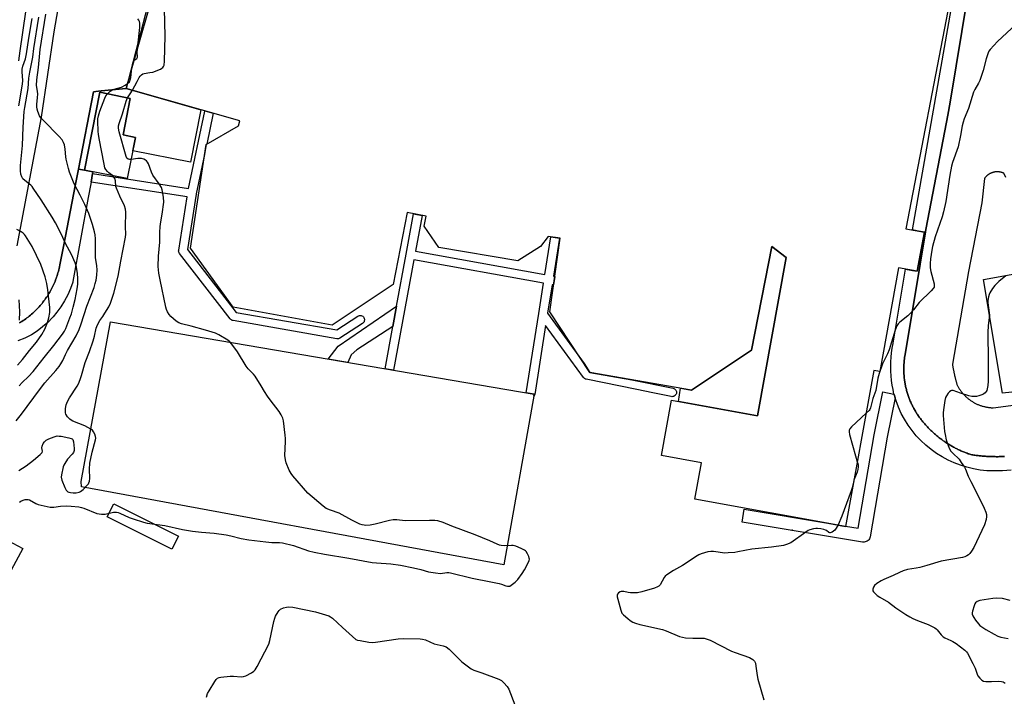
# Model space of a CAD drawing. Units: inches. Extents: x 1261764 to 1267764, y 513453 to 517453.
# Drawn here: x 1261999 to 1262453, y 513747 to 514059 of the extents above; entities that cross this region are included whole.
import ezdxf

# ---------------------------------------------------------------- set-up
doc = ezdxf.new("R2010")
doc.units = ezdxf.units.IN
doc.header["$MEASUREMENT"] = 0
for name, color, linetype in [('BLDG-Footprint', 5, 'Continuous'), ('CULTRL-Pad', 6, 'Continuous'), ('ELEV-Spot Elevation', 7, 'Continuous'), ('TRANS-Non Street Sidewalk', 7, 'Continuous'), ('TRANS-Parking Lot', 4, 'Continuous'), ('TRANS-Street Sidewalk', 7, 'Continuous'), ('Undefined', 1, 'Continuous')]:
    doc.layers.add(name, color=color, linetype=linetype)

msp = doc.modelspace()

# ---------------------------------------------------------------- linework, layer by layer
at = {"layer": 'BLDG-Footprint', "elevation": 381.08}
msp.add_lwpolyline([(1262428.24, 514066.91), (1262408.05, 513962.39), (1262416.56, 513960.84), (1262413.29, 513942.78), (1262404.68, 513944.34), (1262396.01, 513896.54), (1262393.28, 513897.03), (1262380.24, 513825.12), (1262310.72, 513837.73), (1262313.75, 513854.42), (1262295.31, 513857.76), (1262299.95, 513883.32), (1262339.56, 513876.14), (1262352.78, 513949.07), (1262346.27, 513954.19), (1262336.84, 513906.43), (1262309.1, 513887.93), (1262262.3, 513896.12), (1262243.7, 513924.12), (1262248.6, 513958.05), (1262242.95, 513958.87), (1262239.43, 513954.27), (1262228.99, 513947.61), (1262192.5, 513953.8), (1262185.8, 513963.61), (1262186.7, 513968.19), (1262177.96, 513969.91), (1262171.43, 513936.71), (1262143.35, 513917.94), (1262097.65, 513926.25), (1262077.95, 513953.4), (1262085.18, 514001.23), (1262100.11, 514009.89), (1262100.76, 514012.18), (1262048.3, 514027.09), (1262064.7, 514084.79)], dxfattribs=at)
at = {"layer": 'BLDG-Footprint', "elevation": 378.33}
msp.add_lwpolyline([(1262052.61, 514004.53), (1262048.85, 513985.55), (1262029.05, 513989.47), (1262036.15, 514025.31), (1262050.21, 514022.52), (1262046.87, 514005.67)], close=True, dxfattribs=at)
at = {"layer": 'CULTRL-Pad'}
for points in [[(1262048.3, 514027.09), (1262082.74, 514017.3), (1262077.94, 513993.08), (1262051.39, 513998.34), (1262052.61, 514004.53), (1262046.87, 514005.67), (1262050.21, 514022.52), (1262036.15, 514025.31), (1262029.05, 513989.47), (1262026.32, 513989.92), (1262033.26, 514025.59), (1262034.39, 514025.74), (1262036.72, 514026.05)], [(1262352.78, 513949.07), (1262339.56, 513876.14), (1262303.2, 513882.73), (1262304.11, 513888.81), (1262309.1, 513887.93), (1262336.84, 513906.43), (1262346.27, 513954.19)], [(1262236.6, 513886.01), (1262222.57, 513807.33), (1262027.66, 513843.34), (1262027.62, 513845.77), (1262041.12, 513919.38)], [(1262072.43, 513820.54), (1262069.43, 513814.56), (1262039.59, 513829.54), (1262042.6, 513835.53)], [(1262000.59, 513814.89), (1261986.72, 513789.25), (1261979.88, 513792.95), (1261993.75, 513818.59)]]:
    msp.add_lwpolyline(points, close=True, dxfattribs=at)
at = {"layer": 'ELEV-Spot Elevation'}
msp.add_point((1262355.62, 513823.3, 380.25), dxfattribs=at)
at = {"layer": 'TRANS-Non Street Sidewalk'}
msp.add_lwpolyline([(1262171.33, 513917.25), (1262154.67, 513906.51), (1262152.18, 513904.24), (1262150.57, 513900.69), (1262141.51, 513902.24), (1262146.07, 513908.15), (1262173.06, 513926.65)], close=True, dxfattribs=at)
at = {"layer": 'TRANS-Parking Lot'}
for points in [[(1261997.99, 513954.54), (1262009.25, 514013.87), (1262015.04, 514053.23), (1262021.99, 514093.16)], [(1262062.62, 514082.37), (1262048.3, 514027.09), (1262036.72, 514026.05), (1262034.39, 514025.74), (1262033.26, 514025.59), (1262026.32, 513989.92), (1262024.82, 513982.2), (1262019.52, 513955), (1262017.71, 513945.69), (1262017.52, 513944.75), (1262017.37, 513944.07), (1262017.21, 513943.4), (1262017.03, 513942.72), (1262016.85, 513942.05), (1262016.65, 513941.39), (1262016.44, 513940.72), (1262016.22, 513940.07), (1262015.99, 513939.41), (1262015.74, 513938.76), (1262015.49, 513938.11), (1262015.22, 513937.47), (1262014.94, 513936.83), (1262014.65, 513936.2), (1262014.35, 513935.58), (1262014.04, 513934.95), (1262013.72, 513934.34), (1262013.39, 513933.73), (1262013.04, 513933.12), (1262012.69, 513932.52), (1262012.33, 513931.93), (1262011.95, 513931.35), (1262011.57, 513930.77), (1262011.17, 513930.2), (1262010.77, 513929.63), (1262010.36, 513929.07), (1262009.93, 513928.52), (1262009.5, 513927.98), (1262009.06, 513927.44), (1262008.6, 513926.91), (1262008.14, 513926.39), (1262007.67, 513925.88), (1262007.19, 513925.38), (1262006.71, 513924.88), (1262006.21, 513924.4), (1262005.71, 513923.92), (1262005.19, 513923.45), (1262004.67, 513922.99), (1262004.14, 513922.54), (1262003.61, 513922.1), (1262003.06, 513921.67), (1262002.51, 513921.24), (1262001.95, 513920.83), (1262001.38, 513920.43), (1262000.81, 513920.03), (1262000.23, 513919.65), (1261999.64, 513919.28), (1261999.05, 513918.92)]]:
    msp.add_lwpolyline(points, dxfattribs=at)
for points in [[(1262453.57, 513857.32, 0), (1262453.08, 513857.3, 0), (1262452.59, 513857.28, 0), (1262452.1, 513857.27, 0), (1262451.61, 513857.26, 0), (1262451.12, 513857.26, 0), (1262450.63, 513857.25, 0), (1262450.14, 513857.25, 0), (1262449.65, 513857.25, 0), (1262449.16, 513857.26, 0), (1262448.67, 513857.27, 0), (1262448.18, 513857.28, 0), (1262447.69, 513857.29, 0), (1262447.2, 513857.31, 0), (1262446.71, 513857.33, 0), (1262446.22, 513857.35, 0), (1262445.74, 513857.38, 0), (1262445.25, 513857.41, 0), (1262444.76, 513857.44, 0), (1262444.28, 513857.48, 0), (1262443.79, 513857.51, 0), (1262443.3, 513857.56, 0), (1262442.82, 513857.6, 0), (1262442.33, 513857.65, 0), (1262441.85, 513857.7, 0), (1262441.37, 513857.75, 0), (1262440.88, 513857.8, 0), (1262440.4, 513857.86, 0), (1262439.92, 513857.92, 0), (1262439.44, 513857.99, 0), (1262438.96, 513858.05, 0), (1262438.48, 513858.12, 0), (1262438, 513858.2, 0), (1262437.57, 513858.34, 0), (1262437.14, 513858.49, 0), (1262436.72, 513858.64, 0), (1262436.29, 513858.8, 0), (1262435.86, 513858.96, 0), (1262435.44, 513859.13, 0), (1262435.01, 513859.3, 0), (1262434.59, 513859.47, 0), (1262434.17, 513859.65, 0), (1262433.75, 513859.83, 0), (1262433.33, 513860.02, 0), (1262432.91, 513860.21, 0), (1262432.49, 513860.41, 0), (1262432.08, 513860.6, 0), (1262431.66, 513860.81, 0), (1262431.25, 513861.02, 0), (1262430.84, 513861.23, 0), (1262430.43, 513861.44, 0), (1262430.03, 513861.66, 0), (1262429.62, 513861.89, 0), (1262429.22, 513862.11, 0), (1262428.82, 513862.35, 0), (1262428.42, 513862.58, 0), (1262428.03, 513862.82, 0), (1262427.63, 513863.06, 0), (1262427.24, 513863.31, 0), (1262426.85, 513863.56, 0), (1262426.46, 513863.82, 0), (1262426.08, 513864.07, 0), (1262425.69, 513864.34, 0), (1262425.31, 513864.6, 0), (1262424.94, 513864.87, 0), (1262424.56, 513865.15, 0), (1262424.19, 513865.42, 0), (1262423.82, 513865.7, 0), (1262423.45, 513865.99, 0), (1262423.09, 513866.27, 0), (1262422.73, 513866.57, 0), (1262422.37, 513866.86, 0), (1262422.01, 513867.16, 0), (1262421.66, 513867.46, 0), (1262421.31, 513867.76, 0), (1262420.96, 513868.07, 0), (1262420.62, 513868.38, 0), (1262420.28, 513868.69, 0), (1262419.94, 513869.01, 0), (1262419.61, 513869.33, 0), (1262419.28, 513869.65, 0), (1262418.95, 513869.97, 0), (1262418.63, 513870.3, 0), (1262418.31, 513870.63, 0), (1262417.99, 513870.97, 0), (1262417.68, 513871.3, 0), (1262417.37, 513871.64, 0), (1262417.06, 513871.98, 0), (1262416.76, 513872.33, 0), (1262416.46, 513872.67, 0), (1262416.17, 513873.02, 0), (1262415.87, 513873.37, 0), (1262415.59, 513873.73, 0), (1262415.3, 513874.08, 0), (1262415.02, 513874.44, 0), (1262414.74, 513874.8, 0), (1262414.47, 513875.16, 0), (1262414.2, 513875.53, 0), (1262413.93, 513875.9, 0), (1262413.67, 513876.28, 0), (1262413.42, 513876.66, 0), (1262413.16, 513877.05, 0), (1262412.91, 513877.44, 0), (1262412.67, 513877.83, 0), (1262412.43, 513878.23, 0), (1262412.19, 513878.63, 0), (1262411.96, 513879.04, 0), (1262411.73, 513879.44, 0), (1262411.51, 513879.86, 0), (1262411.29, 513880.27, 0), (1262411.08, 513880.69, 0), (1262410.87, 513881.11, 0), (1262410.66, 513881.54, 0), (1262410.47, 513881.97, 0), (1262410.27, 513882.4, 0), (1262410.09, 513882.83, 0), (1262409.9, 513883.27, 0), (1262409.73, 513883.71, 0), (1262409.55, 513884.15, 0), (1262409.39, 513884.6, 0), (1262409.23, 513885.04, 0), (1262409.07, 513885.49, 0), (1262408.92, 513885.95, 0), (1262408.78, 513886.4, 0), (1262408.64, 513886.86, 0), (1262408.51, 513887.32, 0), (1262408.38, 513887.78, 0), (1262408.26, 513888.24, 0), (1262408.14, 513888.7, 0), (1262408.03, 513889.16, 0), (1262407.93, 513889.63, 0), (1262407.83, 513890.1, 0), (1262407.74, 513890.57, 0), (1262407.65, 513891.03, 0), (1262407.57, 513891.5, 0), (1262407.5, 513891.97, 0), (1262407.43, 513892.45, 0), (1262407.37, 513892.92, 0), (1262407.31, 513893.39, 0), (1262407.26, 513893.86, 0), (1262407.22, 513894.33, 0), (1262407.18, 513894.81, 0), (1262407.15, 513895.28, 0), (1262407.12, 513895.75, 0), (1262407.1, 513896.22, 0), (1262407.08, 513896.7, 0), (1262407.07, 513897.17, 0), (1262407.07, 513897.64, 0), (1262407.07, 513898.11, 0), (1262407.08, 513898.58, 0), (1262407.1, 513899.04, 0), (1262407.12, 513899.51, 0), (1262407.14, 513899.98, 0), (1262407.18, 513900.44, 0), (1262407.21, 513900.9, 0), (1262407.26, 513901.36, 0), (1262407.31, 513901.83, 0), (1262407.36, 513902.28, 0), (1262407.42, 513902.74, 0), (1262407.48, 513903.19, 0), (1262407.55, 513903.65, 0), (1262412.27, 513932.11, 0), (1262417.06, 513960.95, 0), (1262417.25, 513961.98, 0), (1262426.72, 514011.58, 0), (1262427.33, 514014.76, 0), (1262428.46, 514020.7, 0), (1262436.68, 514070.34, 0)], [(1262454.11, 513986.06, 0), (1262453.29, 513987.95, 0), (1262453.15, 513988.01, 0), (1262453.02, 513988.07, 0), (1262452.88, 513988.12, 0), (1262452.74, 513988.18, 0), (1262452.6, 513988.23, 0), (1262452.46, 513988.28, 0), (1262452.31, 513988.33, 0), (1262452.16, 513988.37, 0), (1262452.02, 513988.41, 0), (1262451.87, 513988.45, 0), (1262451.71, 513988.48, 0), (1262451.56, 513988.51, 0), (1262451.4, 513988.54, 0), (1262451.25, 513988.57, 0), (1262451.09, 513988.59, 0), (1262450.93, 513988.61, 0), (1262450.77, 513988.62, 0), (1262450.61, 513988.63, 0), (1262450.45, 513988.64, 0), (1262450.29, 513988.64, 0), (1262450.12, 513988.64, 0), (1262449.96, 513988.64, 0), (1262449.8, 513988.63, 0), (1262449.63, 513988.62, 0), (1262449.47, 513988.61, 0), (1262449.31, 513988.59, 0), (1262449.14, 513988.57, 0), (1262448.98, 513988.54, 0), (1262448.82, 513988.51, 0), (1262448.65, 513988.48, 0), (1262448.49, 513988.44, 0), (1262448.33, 513988.4, 0), (1262448.17, 513988.35, 0), (1262448.01, 513988.3, 0), (1262447.86, 513988.25, 0), (1262447.7, 513988.2, 0), (1262447.54, 513988.14, 0), (1262447.39, 513988.07, 0), (1262447.24, 513988.01, 0), (1262447.09, 513987.94, 0), (1262446.95, 513987.87, 0), (1262446.8, 513987.79, 0), (1262446.66, 513987.71, 0), (1262446.52, 513987.63, 0), (1262446.38, 513987.54, 0), (1262446.24, 513987.46, 0), (1262446.11, 513987.37, 0), (1262445.98, 513987.27, 0), (1262445.85, 513987.18, 0), (1262445.72, 513987.08, 0), (1262445.6, 513986.98, 0), (1262445.48, 513986.88, 0), (1262445.36, 513986.77, 0), (1262445.25, 513986.67, 0), (1262445.14, 513986.56, 0), (1262445.03, 513986.45, 0), (1262444.92, 513986.34, 0), (1262444.82, 513986.22, 0), (1262444.72, 513986.11, 0), (1262444.62, 513985.99, 0), (1262444.53, 513985.88, 0), (1262444.44, 513985.76, 0), (1262444.35, 513985.64, 0), (1262444.27, 513985.52, 0), (1262443.1, 513974.33, 0), (1262436.98, 513942.7, 0), (1262429.52, 513899.93, 0), (1262429.56, 513899.63, 0), (1262429.61, 513899.34, 0), (1262429.66, 513899.04, 0), (1262429.71, 513898.75, 0), (1262429.76, 513898.45, 0), (1262429.81, 513898.15, 0), (1262429.86, 513897.86, 0), (1262429.91, 513897.56, 0), (1262429.97, 513897.27, 0), (1262430.03, 513896.97, 0), (1262430.09, 513896.68, 0), (1262430.15, 513896.38, 0), (1262430.21, 513896.09, 0), (1262430.27, 513895.79, 0), (1262430.33, 513895.49, 0), (1262430.4, 513895.2, 0), (1262430.46, 513894.91, 0), (1262430.53, 513894.61, 0), (1262430.6, 513894.32, 0), (1262430.67, 513894.03, 0), (1262430.74, 513893.73, 0), (1262430.81, 513893.44, 0), (1262430.88, 513893.15, 0), (1262430.96, 513892.86, 0), (1262431.03, 513892.57, 0), (1262431.11, 513892.28, 0), (1262431.19, 513891.99, 0), (1262431.27, 513891.7, 0), (1262431.35, 513891.41, 0), (1262431.43, 513891.13, 0), (1262431.51, 513890.84, 0), (1262431.6, 513890.55, 0), (1262431.74, 513890.27, 0), (1262431.88, 513889.99, 0), (1262432.03, 513889.72, 0), (1262432.18, 513889.44, 0), (1262432.34, 513889.17, 0), (1262432.51, 513888.89, 0), (1262432.68, 513888.62, 0), (1262432.85, 513888.35, 0), (1262433.03, 513888.08, 0), (1262433.22, 513887.82, 0), (1262433.41, 513887.55, 0), (1262433.6, 513887.29, 0), (1262433.8, 513887.03, 0), (1262434.01, 513886.78, 0), (1262434.22, 513886.53, 0), (1262434.43, 513886.28, 0), (1262434.65, 513886.03, 0), (1262434.88, 513885.79, 0), (1262435.11, 513885.55, 0), (1262435.34, 513885.31, 0), (1262435.58, 513885.08, 0), (1262435.82, 513884.85, 0), (1262436.07, 513884.63, 0), (1262436.32, 513884.41, 0), (1262436.58, 513884.19, 0), (1262436.83, 513883.98, 0), (1262437.1, 513883.77, 0), (1262437.36, 513883.57, 0), (1262437.64, 513883.37, 0), (1262437.91, 513883.18, 0), (1262438.19, 513882.99, 0), (1262438.47, 513882.81, 0), (1262438.75, 513882.63, 0), (1262439.04, 513882.45, 0), (1262439.33, 513882.28, 0), (1262439.62, 513882.12, 0), (1262439.92, 513881.96, 0), (1262440.22, 513881.81, 0), (1262440.52, 513881.66, 0), (1262440.82, 513881.52, 0), (1262441.13, 513881.38, 0), (1262441.43, 513881.25, 0), (1262441.74, 513881.13, 0), (1262442.05, 513881.01, 0), (1262442.36, 513880.89, 0), (1262442.68, 513880.79, 0), (1262442.99, 513880.68, 0), (1262443.3, 513880.59, 0), (1262443.62, 513880.5, 0), (1262443.94, 513880.41, 0), (1262444.25, 513880.33, 0), (1262444.57, 513880.26, 0), (1262444.89, 513880.19, 0), (1262445.21, 513880.13, 0), (1262445.52, 513880.07, 0), (1262445.84, 513880.02, 0), (1262446.16, 513879.97, 0), (1262446.48, 513879.93, 0), (1262446.79, 513879.89, 0), (1262447.11, 513879.86, 0), (1262447.42, 513879.84, 0), (1262447.74, 513879.82, 0), (1262448.05, 513879.81, 0), (1262448.36, 513879.8, 0), (1262469.26, 513882.53, 0)], [(1262468.33, 513888.3, 0), (1262452.59, 513886.48, 0), (1262443.79, 513939.05, 0), (1262458.29, 513941.6, 0)]]:
    msp.add_polyline3d(points, dxfattribs=at)
at = {"layer": 'TRANS-Street Sidewalk'}
for points in [[(1262436.68, 514070.34), (1262428.46, 514020.7), (1262427.33, 514014.76), (1262426.72, 514011.58), (1262417.25, 513961.98), (1262417.06, 513960.95), (1262412.27, 513932.11), (1262407.55, 513903.65), (1262407.48, 513903.19), (1262407.42, 513902.74), (1262407.36, 513902.28), (1262407.31, 513901.83), (1262407.26, 513901.36), (1262407.21, 513900.9), (1262407.18, 513900.44), (1262407.14, 513899.98), (1262407.12, 513899.51), (1262407.1, 513899.04), (1262407.08, 513898.58), (1262407.07, 513898.11), (1262407.07, 513897.64), (1262407.07, 513897.17), (1262407.08, 513896.7), (1262407.1, 513896.22), (1262407.12, 513895.75), (1262407.15, 513895.28), (1262407.18, 513894.81), (1262407.22, 513894.33), (1262407.26, 513893.86), (1262407.31, 513893.39), (1262407.37, 513892.92), (1262407.43, 513892.45), (1262407.5, 513891.97), (1262407.57, 513891.5), (1262407.65, 513891.03), (1262407.74, 513890.57), (1262407.83, 513890.1), (1262407.93, 513889.63), (1262408.03, 513889.16), (1262408.14, 513888.7), (1262408.26, 513888.24), (1262408.38, 513887.78), (1262408.51, 513887.32), (1262408.64, 513886.86), (1262408.78, 513886.4), (1262408.92, 513885.95), (1262409.07, 513885.49), (1262409.23, 513885.04), (1262409.39, 513884.6), (1262409.55, 513884.15), (1262409.73, 513883.71), (1262409.9, 513883.27), (1262410.09, 513882.83), (1262410.27, 513882.4), (1262410.47, 513881.97), (1262410.66, 513881.54), (1262410.87, 513881.11), (1262411.08, 513880.69), (1262411.29, 513880.27), (1262411.51, 513879.86), (1262411.73, 513879.44), (1262411.96, 513879.04), (1262412.19, 513878.63), (1262412.43, 513878.23), (1262412.67, 513877.83), (1262412.91, 513877.44), (1262413.16, 513877.05), (1262413.42, 513876.66), (1262413.67, 513876.28), (1262413.93, 513875.9), (1262414.2, 513875.53), (1262414.47, 513875.16), (1262414.74, 513874.8), (1262415.02, 513874.44), (1262415.3, 513874.08), (1262415.59, 513873.73), (1262415.87, 513873.37), (1262416.17, 513873.02), (1262416.46, 513872.67), (1262416.76, 513872.33), (1262417.06, 513871.98), (1262417.37, 513871.64), (1262417.68, 513871.3), (1262417.99, 513870.97), (1262418.31, 513870.63), (1262418.63, 513870.3), (1262418.95, 513869.97), (1262419.28, 513869.65), (1262419.61, 513869.33), (1262419.94, 513869.01), (1262420.28, 513868.69), (1262420.62, 513868.38), (1262420.96, 513868.07), (1262421.31, 513867.76), (1262421.66, 513867.46), (1262422.01, 513867.16), (1262422.37, 513866.86), (1262422.73, 513866.57), (1262423.09, 513866.27), (1262423.45, 513865.99), (1262423.82, 513865.7), (1262424.19, 513865.42), (1262424.56, 513865.15), (1262424.94, 513864.87), (1262425.31, 513864.6), (1262425.69, 513864.34), (1262426.08, 513864.07), (1262426.46, 513863.82), (1262426.85, 513863.56), (1262427.24, 513863.31), (1262427.63, 513863.06), (1262428.03, 513862.82), (1262428.42, 513862.58), (1262428.82, 513862.35), (1262429.22, 513862.11), (1262429.62, 513861.89), (1262430.03, 513861.66), (1262430.43, 513861.44), (1262430.84, 513861.23), (1262431.25, 513861.02), (1262431.66, 513860.81), (1262432.08, 513860.6), (1262432.49, 513860.41), (1262432.91, 513860.21), (1262433.33, 513860.02), (1262433.75, 513859.83), (1262434.17, 513859.65), (1262434.59, 513859.47), (1262435.01, 513859.3), (1262435.44, 513859.13), (1262435.86, 513858.96), (1262436.29, 513858.8), (1262436.72, 513858.64), (1262437.14, 513858.49), (1262437.57, 513858.34), (1262438, 513858.2), (1262438.48, 513858.12), (1262438.96, 513858.05), (1262439.44, 513857.99), (1262439.92, 513857.92), (1262440.4, 513857.86), (1262440.88, 513857.8), (1262441.37, 513857.75), (1262441.85, 513857.7), (1262442.33, 513857.65), (1262442.82, 513857.6), (1262443.3, 513857.56), (1262443.79, 513857.51), (1262444.28, 513857.48), (1262444.76, 513857.44), (1262445.25, 513857.41), (1262445.74, 513857.38), (1262446.22, 513857.35), (1262446.71, 513857.33), (1262447.2, 513857.31), (1262447.69, 513857.29), (1262448.18, 513857.28), (1262448.67, 513857.27), (1262449.16, 513857.26), (1262449.65, 513857.25), (1262450.14, 513857.25), (1262450.63, 513857.25), (1262451.12, 513857.26), (1262451.61, 513857.26), (1262452.1, 513857.27), (1262452.59, 513857.28), (1262453.08, 513857.3), (1262453.57, 513857.32)], [(1262456.57, 513851.07), (1262452.55, 513850.76), (1262448.51, 513850.65), (1262445.41, 513850.78), (1262442.32, 513851.1), (1262439.26, 513851.63), (1262436.23, 513852.35), (1262433.27, 513853.27), (1262430.37, 513854.37), (1262427.54, 513855.66), (1262424.8, 513857.13), (1262422.17, 513858.78), (1262419.65, 513860.59), (1262417.25, 513862.56), (1262414.98, 513864.68), (1262412.85, 513866.94), (1262410.87, 513869.34), (1262409.06, 513871.86), (1262407.41, 513874.49), (1262405.93, 513877.22), (1262404.63, 513880.04), (1262403.52, 513882.94), (1262403.05, 513884.46), (1262402.6, 513885.91), (1262402.55, 513886.1), (1262402.11, 513888.19), (1262401.76, 513890.3), (1262401.48, 513892.42), (1262401.28, 513894.54), (1262401.16, 513896.67), (1262401.12, 513898.81), (1262401.16, 513900.94), (1262401.28, 513903.08), (1262401.48, 513905.2), (1262401.76, 513907.32), (1262402.11, 513909.42), (1262402.16, 513909.68), (1262407.93, 513943.75), (1262411.1, 513943.18), (1262413.29, 513942.78), (1262416.56, 513960.84), (1262413.8, 513961.34), (1262411.05, 513961.84), (1262428.99, 514063.56)], [(1261999.05, 513918.92), (1261999.64, 513919.28), (1262000.23, 513919.65), (1262000.81, 513920.03), (1262001.38, 513920.43), (1262001.95, 513920.83), (1262002.51, 513921.24), (1262003.06, 513921.67), (1262003.61, 513922.1), (1262004.14, 513922.54), (1262004.67, 513922.99), (1262005.19, 513923.45), (1262005.71, 513923.92), (1262006.21, 513924.4), (1262006.71, 513924.88), (1262007.19, 513925.38), (1262007.67, 513925.88), (1262008.14, 513926.39), (1262008.6, 513926.91), (1262009.06, 513927.44), (1262009.5, 513927.98), (1262009.93, 513928.52), (1262010.36, 513929.07), (1262010.77, 513929.63), (1262011.17, 513930.2), (1262011.57, 513930.77), (1262011.95, 513931.35), (1262012.33, 513931.93), (1262012.69, 513932.52), (1262013.04, 513933.12), (1262013.39, 513933.73), (1262013.72, 513934.34), (1262014.04, 513934.95), (1262014.35, 513935.58), (1262014.65, 513936.2), (1262014.94, 513936.83), (1262015.22, 513937.47), (1262015.49, 513938.11), (1262015.74, 513938.76), (1262015.99, 513939.41), (1262016.22, 513940.07), (1262016.44, 513940.72), (1262016.65, 513941.39), (1262016.85, 513942.05), (1262017.03, 513942.72), (1262017.21, 513943.4), (1262017.37, 513944.07), (1262017.52, 513944.75), (1262017.71, 513945.69), (1262019.52, 513955), (1262024.82, 513982.2), (1262026.32, 513989.92), (1262029.05, 513989.47), (1262032.87, 513988.71), (1262032.73, 513987.81), (1262032.12, 513983.86), (1262032.02, 513983.14), (1262030.85, 513976.82), (1262023.72, 513938.12), (1262023.65, 513937.72), (1262022.61, 513934.75), (1262021.36, 513931.86), (1262019.89, 513929.06), (1262018.23, 513926.38), (1262016.38, 513923.84), (1262014.69, 513921.83), (1262014.35, 513921.43), (1262012.14, 513919.17), (1262009.78, 513917.09), (1262007.27, 513915.18), (1262004.63, 513913.45), (1262001.49, 513911.94), (1261998.26, 513910.62)]]:
    msp.add_lwpolyline(points, dxfattribs=at)
for points in [[(1262032.12, 513983.86), (1262032.73, 513987.81), (1262077.12, 513981.02), (1262084.6, 514016.63), (1262084.63, 514016.76), (1262088.48, 514015.67), (1262085.49, 514001.41), (1262085.18, 514001.23), (1262084.5, 513996.7), (1262080.66, 513978.45), (1262080.64, 513978.35), (1262076.63, 513952.74), (1262099.06, 513923.82), (1262145.44, 513915.76), (1262155.2, 513922.1), (1262155.55, 513922.28), (1262155.94, 513922.38), (1262156.34, 513922.41), (1262156.73, 513922.35), (1262157.11, 513922.22), (1262157.46, 513922.02), (1262157.75, 513921.75), (1262157.99, 513921.43), (1262158.16, 513921.06), (1262158.25, 513920.68), (1262158.26, 513920.28), (1262158.19, 513919.88), (1262158.05, 513919.51), (1262157.84, 513919.17), (1262157.56, 513918.88), (1262157.38, 513918.75), (1262146.96, 513911.98), (1262146.61, 513911.79), (1262146.22, 513911.68), (1262145.82, 513911.65), (1262145.53, 513911.68), (1262097.61, 513920.02), (1262097.22, 513920.12), (1262096.87, 513920.31), (1262096.56, 513920.56), (1262096.37, 513920.76), (1262072.94, 513950.97), (1262072.72, 513951.31), (1262072.58, 513951.68), (1262072.52, 513952.08), (1262072.54, 513952.47), (1262072.54, 513952.5), (1262076.39, 513977.08)], [(1262171.33, 513917.25), (1262173.06, 513926.65), (1262177.48, 513950.7), (1262180.9, 513969.31), (1262180.91, 513969.33), (1262184.83, 513968.56), (1262181.78, 513951.97), (1262241.5, 513941.24), (1262244.26, 513958.68), (1262248.22, 513958.11), (1262248.21, 513958.08), (1262245.44, 513940.53), (1262246.05, 513940.42), (1262245.48, 513936.47), (1262245.41, 513936.47), (1262244.81, 513936.58), (1262242.72, 513923.39), (1262259.57, 513900.23), (1262262.3, 513896.12), (1262281.68, 513892.73), (1262300.61, 513888.88), (1262300.99, 513888.75), (1262301.34, 513888.56), (1262301.64, 513888.3), (1262301.89, 513887.98), (1262302.06, 513887.63), (1262302.17, 513887.24), (1262302.19, 513886.84), (1262302.14, 513886.44), (1262302, 513886.07), (1262301.8, 513885.73), (1262301.53, 513885.43), (1262301.2, 513885.2), (1262300.84, 513885.03), (1262300.45, 513884.94), (1262300.05, 513884.93), (1262299.81, 513884.96), (1262291.36, 513886.68), (1262283.91, 513888.19), (1262260.58, 513892.94), (1262260.19, 513893.06), (1262259.84, 513893.25), (1262259.54, 513893.51), (1262259.36, 513893.73), (1262241.84, 513917.8), (1262236.8, 513885.98), (1262236.7, 513885.6), (1262236.51, 513885.25), (1262236.45, 513885.15), (1262236.6, 513886.01), (1262232.86, 513886.64), (1262238.65, 513923.23), (1262240.87, 513937.29), (1262181.06, 513948.03), (1262171.7, 513897.09), (1262167.75, 513897.76), (1262167.76, 513897.78)], [(1262402.55, 513886.1), (1262402.6, 513885.91), (1262403.05, 513884.46), (1262399.34, 513866.22), (1262391.52, 513820.3), (1262391.39, 513819.83), (1262391.2, 513819.38), (1262390.93, 513818.97), (1262390.6, 513818.61), (1262390.21, 513818.31), (1262389.78, 513818.08), (1262389.32, 513817.91), (1262388.84, 513817.83), (1262388.35, 513817.82), (1262388.07, 513817.86), (1262332.44, 513827.12), (1262333.43, 513833.04), (1262372, 513826.62), (1262380.24, 513825.12), (1262380.26, 513825.24), (1262386.1, 513824.27), (1262393.43, 513867.28), (1262393.45, 513867.37), (1262397.47, 513887.14)]]:
    msp.add_lwpolyline(points, close=True, dxfattribs=at)
at = {"layer": 'Undefined'}
for points, elevation in [([(1261998.79, 514039.88), (1261999.38, 514044.48), (1262003.43, 514072.16)], 370), ([(1262051.18, 514026.27), (1262053.44, 514030.24), (1262054.31, 514032.14), (1262054.79, 514032.79), (1262055.4, 514033.33), (1262056.08, 514033.77), (1262056.56, 514033.96), (1262059.2, 514034.38), (1262060.55, 514034.68), (1262064.08, 514036.04), (1262064.82, 514036.42), (1262065.24, 514036.76), (1262065.53, 514037.17), (1262065.81, 514037.89), (1262065.99, 514039.64), (1262066.34, 514051.27), (1262065.92, 514070.33)], 380), ([(1261997.55, 513873.85), (1262000.05, 513876.92), (1262008.27, 513888.04), (1262010.86, 513891.25), (1262015.89, 513896.95), (1262017.37, 513898.78), (1262018.19, 513900), (1262019.03, 513901.56), (1262020.27, 513904.39), (1262021.19, 513906.22), (1262025.29, 513913.03), (1262026.63, 513915.86), (1262027.58, 513918.48), (1262030.22, 513926.61), (1262033.49, 513935.27), (1262034.05, 513937.08), (1262034.44, 513938.72), (1262034.84, 513940.96), (1262034.96, 513943.46), (1262034.81, 513945.29), (1262034.24, 513949.06), (1262034.22, 513956.05), (1262034.15, 513957.79), (1262033.95, 513959.54), (1262033.69, 513960.97), (1262032.81, 513964.34), (1262032.09, 513966.59), (1262031.08, 513969.34), (1262029.25, 513973.51), (1262027.15, 513977.81), (1262024.27, 513983.16), (1262022.14, 513988.54), (1262021.66, 513990.2), (1262020.69, 513994.42), (1262020.52, 513995.56), (1262020.19, 513999.05), (1262019.79, 514001.06), (1262019.44, 514002.17), (1262018.72, 514003.35), (1262017.47, 514004.89), (1262009.96, 514012.42), (1262008.98, 514013.51), (1262008.39, 514014.5), (1262007.61, 514016.4), (1262007.26, 514017.51), (1262007.11, 514018.66), (1262007.13, 514019.84), (1262007.41, 514022.73), (1262007.49, 514024.67), (1262007.41, 514025.75), (1262007.05, 514027.62), (1262006.95, 514028.5), (1262007.09, 514031.13), (1262007.92, 514036.72), (1262008.43, 514043.42), (1262008.63, 514044.99), (1262011.22, 514061.33)], 376), ([(1261998.83, 514019.02), (1262000.55, 514029.01), (1262000.59, 514030.83), (1262000.3, 514034.81), (1262000.36, 514035.98), (1262000.7, 514037.31), (1262001.85, 514040.76), (1262002.38, 514043.13), (1262003.34, 514050.32), (1262004.89, 514059.41)], 372), ([(1261999.01, 513889.98), (1262000.37, 513891.41), (1262003.33, 513894.3), (1262005.35, 513896.49), (1262010.42, 513902.96), (1262014.94, 513908.46), (1262018.88, 513913.75), (1262019.79, 513915.11), (1262020.46, 513916.43), (1262022.4, 513921.33), (1262023.07, 513923.21), (1262023.91, 513926.14), (1262024.78, 513929.78), (1262025.78, 513934.69), (1262026.06, 513936.79), (1262026.06, 513939.41), (1262025.93, 513941.73), (1262025.34, 513944.66), (1262024.77, 513946.68), (1262023.05, 513950.48), (1262020.35, 513955.61), (1262018.41, 513959.69), (1262015.65, 513965.14), (1262014.23, 513967.69), (1262009.15, 513975.7), (1262005.46, 513981.15), (1262004.91, 513981.85), (1262004.29, 513982.47), (1262001.51, 513984.62), (1262000.68, 513985.4), (1262000.13, 513986.3), (1261999.73, 513987.58), (1261999.54, 513989.12), (1261999.57, 513991.62), (1262000.44, 514000.8), (1262000.79, 514009.25), (1262001.27, 514016.48), (1262001.53, 514018.3), (1262003.09, 514027.03), (1262003.48, 514031.83), (1262003.88, 514034.62), (1262005.31, 514041.46), (1262005.68, 514045.59), (1262008, 514060.05)], 374), ([(1262053.49, 514045.37), (1262054.56, 514055.2), (1262054.63, 514057.2), (1262054.46, 514058.03), (1262054.22, 514058.54), (1262053.71, 514059.25)], 378), ([(1262458.96, 514056.69), (1262450.31, 514048.79), (1262446.88, 514045.07), (1262446.37, 514044.36), (1262445.98, 514043.59), (1262445.07, 514040.76), (1262443.64, 514035.33), (1262442.14, 514030.82), (1262441.56, 514029.52), (1262439.86, 514026.64), (1262439.25, 514025.39), (1262436.87, 514017.77), (1262434.99, 514013.1), (1262434.46, 514011.52), (1262434.07, 514009.89), (1262433.31, 514005.37), (1262432.12, 514000.19), (1262429.54, 513992.92), (1262429.07, 513991.31), (1262428.35, 513987.17), (1262426.5, 513974.99), (1262425.38, 513970.14), (1262424.73, 513967.86), (1262421.55, 513958.62), (1262420.27, 513954.17), (1262419.97, 513952.48), (1262419.44, 513948.48), (1262419.28, 513946.31), (1262419.25, 513944.32), (1262419.52, 513942.61), (1262421.08, 513936.92), (1262421.16, 513936.08), (1262421.04, 513935.46), (1262420.64, 513934.79), (1262419.74, 513933.77), (1262414.21, 513928.41), (1262411.56, 513925), (1262410.03, 513923.26), (1262408.95, 513922.28), (1262405.26, 513919.37), (1262404.54, 513918.57), (1262403.89, 513917.54), (1262403.08, 513915.58), (1262400.35, 513906.49), (1262399.56, 513904.64), (1262397.31, 513900.1), (1262395.79, 513895.68), (1262395.15, 513893.43), (1262394.12, 513887.84), (1262392.81, 513884.01), (1262391.71, 513879.77), (1262391.36, 513879.05), (1262391.04, 513878.62), (1262389.7, 513877.32)], 380), ([(1262051.92, 514039.83), (1262052.3, 514040.22), (1262053.21, 514040.94), (1262053.57, 514041.47), (1262053.61, 514042.01), (1262053.39, 514043.56), (1262053.49, 514045.37)], 378), ([(1262050.94, 514036.4), (1262051.33, 514038.71), (1262051.53, 514039.25), (1262051.92, 514039.83)], 378), ([(1262048.93, 514029.32), (1262049.81, 514030.22), (1262050.17, 514031.02), (1262050.4, 514032.18), (1262050.94, 514036.4)], 378), ([(1262039.67, 514024.61), (1262040.86, 514025.82), (1262041.7, 514026.36), (1262042.72, 514026.75), (1262046.17, 514027.7), (1262047.85, 514028.57), (1262048.93, 514029.32)], 378), ([(1262048.99, 514022.76), (1262050.22, 514024.57), (1262051.18, 514026.27)], 380), ([(1262042.02, 513986.9), (1262040.29, 513988.2), (1262039.64, 513988.78), (1262038.91, 513989.66), (1262038.54, 513990.44), (1262038.13, 513992.17), (1262035.81, 514004.06), (1262035.49, 514006.03), (1262035.39, 514007.21), (1262035.19, 514012.21), (1262035.26, 514013.08), (1262035.56, 514014.46), (1262036.18, 514016.65), (1262038.44, 514022.58), (1262038.94, 514023.62), (1262039.67, 514024.61)], 378), ([(1262050.58, 513994.26), (1262049.86, 513994.29), (1262049.2, 513994.49), (1262048.69, 513994.96), (1262048.34, 513995.67), (1262045.15, 514007.01), (1262044.82, 514008.71), (1262044.85, 514009.82), (1262045.1, 514010.94), (1262046.6, 514015.39), (1262048.38, 514021.28), (1262048.99, 514022.76)], 380), ([(1261999.03, 513836.2), (1261999.76, 513836.7), (1262000.82, 513837.21), (1262001.66, 513837.48), (1262002.49, 513837.56), (1262003.04, 513837.51), (1262003.76, 513837.3), (1262006.63, 513835.68), (1262007.67, 513835.25), (1262013.29, 513834.04), (1262014.92, 513834), (1262017.99, 513834.46), (1262020.68, 513834.6), (1262023, 513834.46), (1262026.44, 513834.1), (1262027.74, 513833.85), (1262028.81, 513833.54), (1262034.82, 513831.09), (1262035.89, 513830.84), (1262036.96, 513830.71), (1262037.76, 513830.7), (1262038.6, 513830.81), (1262042.48, 513831.64), (1262043.78, 513831.63), (1262044.56, 513831.44), (1262045.38, 513831.14), (1262049.7, 513829.22), (1262051.48, 513828.51), (1262056.3, 513827.03), (1262057.97, 513826.61), (1262066.12, 513825.5), (1262074.34, 513823.72), (1262078.94, 513822.83), (1262083.05, 513822.38), (1262088.87, 513822.01), (1262094.44, 513821.2), (1262096.58, 513820.77), (1262101.31, 513819.56), (1262104.97, 513818.85), (1262112.78, 513817.91), (1262115.57, 513817.7), (1262119, 513817.62), (1262120.39, 513817.46), (1262125.48, 513816.23), (1262132.5, 513813.79), (1262134.99, 513813.19), (1262139.87, 513812.3), (1262151, 513810.47), (1262161.85, 513808.51), (1262163.77, 513808.29), (1262170.44, 513807.88), (1262174.92, 513807.23), (1262180.88, 513806.04), (1262184.26, 513805.19), (1262187.76, 513804.2), (1262190.96, 513803.66), (1262193.3, 513803.43), (1262196.24, 513803.77), (1262197.11, 513803.79), (1262197.98, 513803.69), (1262207.98, 513801.17), (1262216.56, 513799.55), (1262220.37, 513798.74), (1262221.53, 513798.43), (1262223.48, 513797.7), (1262224.31, 513797.5), (1262225.27, 513797.59), (1262226, 513797.95), (1262227.81, 513799.38), (1262229.01, 513800.61), (1262230.99, 513803.4), (1262232.06, 513805.09), (1262233.98, 513808.66), (1262234.28, 513809.43), (1262234.37, 513809.94), (1262234.31, 513810.46), (1262234.06, 513811.23), (1262233.46, 513812.5), (1262232.9, 513813.46), (1262232.55, 513813.86), (1262232.1, 513814.2), (1262230.51, 513814.96), (1262228.03, 513815.95), (1262226.9, 513816.26), (1262226.06, 513816.3), (1262222.65, 513816.14), (1262221.28, 513816.23), (1262220.48, 513816.41), (1262219.44, 513816.83), (1262216.09, 513818.42), (1262209.38, 513821.13), (1262198.55, 513825.26), (1262194.49, 513826.94), (1262192.06, 513827.62), (1262190.67, 513827.81), (1262188.33, 513827.85), (1262176.99, 513827.61), (1262173.21, 513828.12), (1262171.45, 513828.17), (1262169.73, 513827.85), (1262163.18, 513826.15), (1262160.9, 513825.65), (1262158.9, 513825.54), (1262158.05, 513825.59), (1262157.22, 513825.76), (1262156.13, 513826.19), (1262152.4, 513827.98), (1262146.55, 513831.17), (1262142.52, 513832.53), (1262140.65, 513833.37), (1262139.22, 513834.42), (1262132.17, 513840.39), (1262125.28, 513848.37), (1262124.38, 513849.52), (1262123.54, 513851.08), (1262122.15, 513854.37), (1262121.82, 513855.77), (1262121.58, 513857.76), (1262121.8, 513864.32), (1262121.8, 513865.69), (1262121.69, 513867.13), (1262120.88, 513873.82), (1262120.58, 513874.94), (1262119.89, 513876.57), (1262118.93, 513878.04), (1262114.72, 513883.53), (1262113.58, 513885.17), (1262112.17, 513887.32), (1262110.66, 513889.92), (1262107.86, 513894.36), (1262107.11, 513895.26), (1262104.63, 513897.82), (1262103.69, 513898.95), (1262099.65, 513905.67), (1262097.08, 513909.2), (1262096.14, 513910.3), (1262095.23, 513911.01), (1262091.11, 513913.38), (1262089.51, 513914.15), (1262084.96, 513915.54), (1262078.37, 513917.39), (1262073.91, 513918.45), (1262072.54, 513918.98), (1262071.32, 513919.78), (1262068.92, 513921.95), (1262068.17, 513922.83), (1262067.45, 513924.06), (1262066.98, 513925.1), (1262066.66, 513926.21), (1262063.96, 513938.79), (1262063.45, 513941.91), (1262063.08, 513945.03), (1262063.24, 513949.72), (1262063.78, 513956.25), (1262063.82, 513960.75), (1262063.95, 513963.28), (1262064.15, 513964.72), (1262064.95, 513969.09), (1262065.66, 513974.63), (1262065.49, 513976.92), (1262064.96, 513980.33), (1262064.57, 513981.39), (1262063.53, 513983.13), (1262060.63, 513987.09), (1262060.02, 513988.42), (1262058.55, 513992.29), (1262058.16, 513993.06), (1262057.68, 513993.74), (1262057.27, 513994.08), (1262056.53, 513994.42), (1262055.45, 513994.72), (1262054.61, 513994.85), (1262053.76, 513994.83), (1262050.58, 513994.26)], 380), ([(1261998.81, 513850.86), (1262002.13, 513853.09), (1262005.56, 513855.6), (1262008.62, 513858.21), (1262009.52, 513859.2), (1262009.72, 513859.85), (1262009.47, 513861.33), (1262009.5, 513862.11), (1262009.99, 513863.32), (1262010.59, 513864.16), (1262011.4, 513864.81), (1262012.66, 513865.48), (1262015.14, 513866.44), (1262016.54, 513866.79), (1262017.41, 513866.77), (1262018.3, 513866.64), (1262021.85, 513865.98), (1262022.96, 513865.69), (1262023.42, 513865.46), (1262023.74, 513865.12), (1262024.03, 513864.13), (1262024.31, 513860.96), (1262024.29, 513860.12), (1262024.19, 513859.6), (1262023.96, 513859.11), (1262023.47, 513858.43), (1262021.22, 513856.07), (1262019.95, 513854.13), (1262019.58, 513853.34), (1262019.32, 513852.52), (1262018.44, 513848.84), (1262018.39, 513847.76), (1262018.64, 513846.47), (1262020.02, 513842.99), (1262020.67, 513841.73), (1262021.03, 513841.34), (1262021.45, 513841.06), (1262021.92, 513840.87), (1262022.69, 513840.7), (1262023.8, 513840.62), (1262025.23, 513840.63), (1262026.59, 513840.81), (1262027.32, 513841.17), (1262028.43, 513842.14), (1262030.33, 513844.06), (1262030.87, 513844.75), (1262031.13, 513845.24), (1262031.37, 513846.02), (1262031.51, 513847.13), (1262031.43, 513851.54), (1262031.6, 513854.21), (1262032.66, 513859.35), (1262034.23, 513864.96), (1262034.35, 513865.79), (1262034.23, 513866.62), (1262033.8, 513867.71), (1262033.24, 513868.76), (1262032.72, 513869.45), (1262032.06, 513869.99), (1262029.21, 513871.51), (1262023.74, 513873.67), (1262022.95, 513874.04), (1262022.25, 513874.53), (1262021.29, 513875.62), (1262020.54, 513876.85), (1262020.37, 513877.4), (1262020.3, 513877.97), (1262020.32, 513879.46), (1262020.61, 513881.12), (1262021.21, 513882.63), (1262022.21, 513884.36), (1262025.74, 513889.83), (1262026.28, 513890.87), (1262027.06, 513892.78), (1262027.71, 513894.69), (1262029.46, 513900.75), (1262031.36, 513905.8), (1262033.05, 513910.64), (1262033.65, 513912.8), (1262034.53, 513916.58), (1262035.04, 513918.12), (1262036.09, 513920.1), (1262037.5, 513921.92), (1262038.48, 513923.4), (1262040.34, 513926.43), (1262041.14, 513928), (1262042.55, 513932.72), (1262044.69, 513940.45), (1262045.79, 513947.5), (1262048.02, 513958.54), (1262048.09, 513959.84), (1262047.97, 513963.3), (1262048.14, 513970.01), (1262047.98, 513971.36), (1262047.56, 513972.92), (1262045.46, 513977.35), (1262043.81, 513981.12), (1262043.59, 513981.94), (1262043.33, 513984.44), (1262043.09, 513985.49), (1262042.68, 513986.18), (1262042.02, 513986.9)], 378), ([(1261998.19, 513899.4), (1262000.47, 513902.02), (1262003.66, 513906.16), (1262006.92, 513910.09), (1262009.39, 513913.66), (1262010.79, 513916), (1262012.08, 513919.08), (1262012.69, 513921.26), (1262013.12, 513923.79), (1262013.09, 513926.07), (1262012.55, 513931.29), (1262012.22, 513934.14), (1262011.7, 513937.06), (1262011.01, 513940.25), (1262008.97, 513945.82), (1262004.88, 513954.23), (1262001.87, 513959.05), (1262001.35, 513959.76), (1262000.75, 513960.36), (1261999.85, 513960.98), (1261997.94, 513962.09)], 372), ([(1262454.2, 513940.62), (1262450.89, 513938.12), (1262449.07, 513936.23), (1262448.07, 513934.8), (1262446.83, 513932.84), (1262446.45, 513932.06), (1262446.15, 513930.96), (1262445.9, 513929.24), (1262445.88, 513928.19), (1262446.49, 513923.67), (1262446.57, 513922.57), (1262446.06, 513917.72), (1262445.87, 513914.55), (1262445.88, 513910.71), (1262446.05, 513905.28), (1262446.03, 513892.04), (1262445.86, 513890.04), (1262445.58, 513888.61), (1262445.33, 513887.78), (1262445.09, 513887.3), (1262444.63, 513886.69), (1262444.07, 513886.17), (1262443.62, 513885.9), (1262441.76, 513885.28), (1262440.64, 513885.04), (1262439.81, 513884.96), (1262438.46, 513885.03), (1262437.08, 513885.32), (1262433.21, 513886.52), (1262429.87, 513887.71), (1262429.15, 513887.78), (1262428.71, 513887.65), (1262428.12, 513887.16), (1262427.58, 513886.52), (1262426.76, 513885.35), (1262426.36, 513884.6), (1262426, 513883.22), (1262425.37, 513878.91), (1262425.2, 513877.48), (1262425.21, 513876.31), (1262425.87, 513868.93), (1262426.12, 513867.49), (1262426.69, 513865.02), (1262427.49, 513862.38), (1262428.14, 513860.8), (1262428.74, 513859.86), (1262429.68, 513858.82), (1262432.59, 513856.03), (1262433.62, 513854.64), (1262435.04, 513852.47), (1262435.56, 513851.46), (1262436.85, 513848.28), (1262437.95, 513845.85), (1262442.46, 513837.09), (1262444.21, 513833.45), (1262444.95, 513831.6), (1262445.17, 513830.52), (1262445.24, 513829.71), (1262445.08, 513828.34), (1262444.36, 513825.89), (1262439.37, 513815.43), (1262438.31, 513813.73), (1262437.47, 513812.59), (1262436.88, 513812.01), (1262436.22, 513811.57), (1262435.25, 513811.11), (1262434.14, 513810.81), (1262424.3, 513809.07), (1262417.74, 513807.09), (1262414.43, 513806.18), (1262412.75, 513805.8), (1262408.73, 513805.14), (1262406.74, 513804.53), (1262405.07, 513803.88), (1262402.16, 513802.38), (1262397.86, 513800.63), (1262396.58, 513799.97), (1262394.65, 513798.69), (1262393.55, 513797.8), (1262393.07, 513797.14), (1262392.8, 513796.11), (1262392.87, 513795.34), (1262393.12, 513794.88), (1262393.7, 513794.25), (1262394.83, 513793.29), (1262396.04, 513792.47), (1262400.01, 513790.11), (1262403.45, 513787.6), (1262407.99, 513784.52), (1262409.79, 513783.38), (1262411.3, 513782.6), (1262413.4, 513781.69), (1262418.27, 513779.88), (1262421.39, 513778.31), (1262422.08, 513777.81), (1262422.5, 513777.4), (1262424.3, 513775.02), (1262425.28, 513774.09), (1262426.03, 513773.67), (1262428.73, 513772.54), (1262429.76, 513772), (1262431.18, 513771.03), (1262435.2, 513768.02), (1262435.97, 513767.25), (1262436.46, 513766.56), (1262438.95, 513761.82), (1262439.99, 513759.68), (1262440.95, 513756.97), (1262441.3, 513756.2), (1262442.12, 513755.08), (1262443.09, 513754.13), (1262443.79, 513753.77), (1262444.89, 513753.6), (1262447.51, 513753.57), (1262450.95, 513753.66), (1262452.08, 513753.57), (1262452.9, 513753.34), (1262453.39, 513753.11), (1262453.78, 513752.78)], 378), ([(1261999.04, 513920.15), (1261999.22, 513924.08), (1261998.99, 513929.62)], 370), ([(1262389.7, 513877.32), (1262383.02, 513870.99), (1262382.24, 513870.14), (1262381.86, 513869.45), (1262381.83, 513868.66), (1262382.07, 513867.52), (1262384.74, 513857.67), (1262385.64, 513854.95)], 380), ([(1262385.64, 513854.95), (1262385.89, 513854.18), (1262386.03, 513853.36), (1262386.03, 513852.5), (1262385.89, 513851.39), (1262385.54, 513850.12), (1262384.09, 513846.36)], 380), ([(1262384.09, 513846.36), (1262383.8, 513845.45), (1262383.2, 513842.92), (1262382.74, 513841.52), (1262378.49, 513829.8), (1262376.8, 513825.75)], 380), ([(1262376.8, 513825.75), (1262375.95, 513824.31), (1262375.24, 513823.4), (1262373.98, 513822.4), (1262373.12, 513822.05), (1262372.92, 513822.06), (1262372.54, 513822.21), (1262371.4, 513823.16), (1262370.95, 513823.43), (1262370.16, 513823.69), (1262368.75, 513823.98), (1262367.33, 513824.16), (1262366.48, 513824.16), (1262365.36, 513823.98), (1262363.73, 513823.52), (1262362.95, 513823.15), (1262361.96, 513822.51), (1262354.91, 513817.59), (1262353.03, 513816.73), (1262351.61, 513816.32), (1262346.03, 513815.45), (1262336.99, 513814.53), (1262333.81, 513814.05), (1262330.54, 513813.29), (1262329.13, 513813.09), (1262325.98, 513812.84), (1262324.55, 513812.8), (1262319.28, 513813.53), (1262318.12, 513813.58), (1262316.7, 513813.31), (1262313.62, 513812.41), (1262312.54, 513812), (1262311.76, 513811.57), (1262304.96, 513807.05), (1262300.81, 513804.75), (1262297.7, 513802.73), (1262297.05, 513802.19), (1262296.5, 513801.53), (1262294.61, 513798.16), (1262294.11, 513797.59), (1262293.44, 513797.16), (1262292.1, 513796.66), (1262286.21, 513794.9), (1262284.24, 513794.42), (1262283.08, 513794.38), (1262281.04, 513794.48), (1262279.87, 513794.63), (1262277.85, 513795.03), (1262276.74, 513795.06), (1262276.22, 513794.88), (1262275.52, 513794.44), (1262274.99, 513793.87), (1262274.82, 513793.41), (1262274.86, 513792.62), (1262275.12, 513791.5), (1262276.5, 513786.39), (1262277.04, 513785.08), (1262277.76, 513784.24), (1262279.72, 513782.54), (1262280.86, 513781.65), (1262282.08, 513780.93), (1262283.35, 513780.43), (1262285.37, 513779.88), (1262295.76, 513777.52), (1262297.44, 513776.9), (1262303.64, 513774.36), (1262304.96, 513773.93), (1262306.43, 513773.73), (1262309.71, 513773.55), (1262314.18, 513773.6), (1262315.03, 513773.51), (1262315.83, 513773.31), (1262317.67, 513772.56), (1262327.6, 513767.5), (1262329.24, 513766.87), (1262335.92, 513764.59), (1262336.72, 513764.24), (1262337.43, 513763.75), (1262338.18, 513762.92), (1262338.59, 513761.97), (1262338.85, 513760.69), (1262339.47, 513756.32), (1262339.78, 513754.58), (1262342.5, 513745.08)], 380), ([(1262456.22, 513790.87), (1262452.57, 513791.82), (1262449.94, 513792.03), (1262448.2, 513791.9), (1262442.2, 513790.91), (1262440.97, 513790.43), (1262440.21, 513789.78), (1262439.91, 513789.31), (1262439.56, 513788.51), (1262438.72, 513785.99), (1262438.58, 513785.16), (1262438.63, 513784.63), (1262438.91, 513783.87), (1262439.32, 513783.12), (1262440.14, 513781.92), (1262441.61, 513780.08), (1262442.21, 513779.44), (1262443.07, 513778.73), (1262444.98, 513777.47), (1262448.81, 513775.34), (1262450.51, 513774.51), (1262451.85, 513774.07), (1262455.27, 513773.39)], 376), ([(1262085.38, 513746.37), (1262085.89, 513748.04), (1262086.58, 513749.3), (1262089.25, 513753.48), (1262089.9, 513754.43), (1262090.46, 513755.03), (1262091.16, 513755.4), (1262091.98, 513755.57), (1262096.36, 513755.99), (1262097.82, 513756.01), (1262101.35, 513755.76), (1262102.49, 513755.83), (1262103.54, 513756.22), (1262106.07, 513757.6), (1262107.28, 513758.36), (1262107.88, 513758.94), (1262108.8, 513760.44), (1262114.11, 513770.78), (1262114.61, 513772.49), (1262116.47, 513781.26), (1262116.84, 513782.7), (1262117.28, 513783.75), (1262118.39, 513785.71), (1262118.89, 513786.36), (1262119.54, 513786.87), (1262120.86, 513787.47), (1262122.26, 513787.87), (1262123.35, 513787.94), (1262125.28, 513787.82), (1262135.61, 513785.67), (1262141.83, 513783.78), (1262142.63, 513783.43), (1262143.56, 513782.75), (1262148.08, 513778.48), (1262152.73, 513774.26), (1262154.34, 513772.97), (1262155.11, 513772.64), (1262156.22, 513772.39), (1262160.23, 513771.77), (1262161.94, 513771.61), (1262163.41, 513771.73), (1262173.84, 513773.31), (1262176.16, 513773.38), (1262183.9, 513773.3), (1262185.04, 513773.12), (1262186.4, 513772.71), (1262190.47, 513770.95), (1262194.54, 513770.06), (1262195.96, 513769.52), (1262197.29, 513768.42), (1262203.12, 513762.59), (1262207.43, 513759.43), (1262208.75, 513758.8), (1262212.41, 513757.55), (1262220.23, 513754.66), (1262221.5, 513753.96), (1262222.56, 513752.97), (1262224.11, 513751.22), (1262224.83, 513749.96), (1262227.58, 513742.77)], 382)]:
    msp.add_lwpolyline(points, dxfattribs=dict(at, elevation=elevation))

doc.saveas('drawing.dxf')
